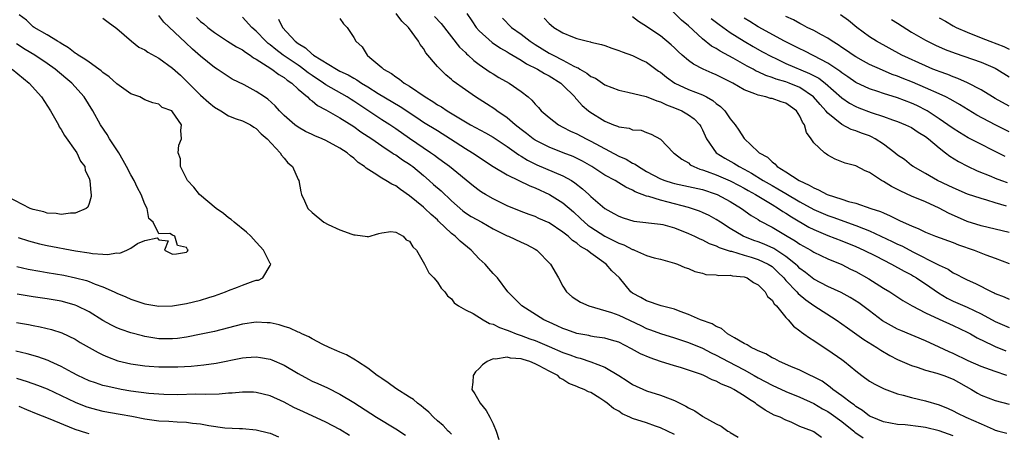
# Model space of a CAD drawing. Units: inches. Extents: x 2616000 to 2619000, y 1506000 to 1509000.
# Drawn here: x 2616509 to 2616650, y 1508769 to 1508828 of the extents above; entities that cross this region are included whole.
import ezdxf

# ---------------------------------------------------------------- set-up
doc = ezdxf.new("R2010")
doc.units = ezdxf.units.IN
doc.header["$MEASUREMENT"] = 0
doc.layers.add('LD26161506_2ft', color=254, linetype='Continuous')

msp = doc.modelspace()

# ---------------------------------------------------------------- linework, layer by layer
at = {"layer": 'LD26161506_2ft'}
for points, elevation in [([(2616650.66, 1508801.34), (2616649, 1508801.81), (2616647.81, 1508802.19), (2616647, 1508802.41), (2616645.06, 1508803.06), (2616643, 1508803.93), (2616642.29, 1508804.29), (2616640.74, 1508805), (2616639, 1508806.03), (2616637.25, 1508807), (2616637, 1508807.18), (2616636, 1508808), (2616635, 1508808.64), (2616634.6, 1508809), (2616633, 1508810.2), (2616631.81, 1508811), (2616631.29, 1508811.28), (2616631, 1508811.4), (2616629.82, 1508811.82), (2616629, 1508812.14), (2616628.34, 1508812.34), (2616627, 1508813.04), (2616625, 1508814.66), (2616624.73, 1508815), (2616623.9, 1508815.9), (2616622.97, 1508817), (2616621, 1508818.34), (2616619.46, 1508819), (2616619, 1508819.17), (2616617.57, 1508819.58), (2616617, 1508819.81), (2616616.09, 1508820.09), (2616615, 1508820.62), (2616614.73, 1508820.73), (2616614.27, 1508821), (2616613.43, 1508821.43), (2616611.42, 1508822.58), (2616609.56, 1508823.56), (2616609, 1508823.94), (2616608.31, 1508824.31), (2616607, 1508825.35), (2616605, 1508827.21), (2616604.03, 1508828.03), (2616601, 1508831.1)], 7912), ([(2616508.63, 1508792.63), (2616510.27, 1508792.27), (2616511.96, 1508791.96), (2616513, 1508791.8), (2616515.39, 1508791.39), (2616517.04, 1508791.04), (2616518.62, 1508790.62), (2616519, 1508790.48), (2616519.88, 1508790.12), (2616521, 1508789.73), (2616522.63, 1508789), (2616523, 1508788.82), (2616524.29, 1508788.29), (2616525, 1508787.95), (2616525.72, 1508787.72), (2616527, 1508787.28), (2616529, 1508786.93), (2616531, 1508787), (2616533, 1508787.34), (2616535, 1508787.8), (2616536.19, 1508788.19), (2616537, 1508788.42), (2616538.59, 1508789), (2616539, 1508789.18), (2616540.31, 1508789.69), (2616541, 1508789.98), (2616542.54, 1508790.54), (2616543, 1508790.67), (2616543.3, 1508790.7), (2616543.95, 1508791), (2616545, 1508792.8), (2616545.07, 1508793), (2616545, 1508793.1), (2616544.05, 1508795), (2616543.54, 1508795.54), (2616543, 1508796.14), (2616542.58, 1508796.58), (2616542.24, 1508797), (2616541.6, 1508797.6), (2616539.84, 1508799), (2616539.4, 1508799.4), (2616539, 1508799.65), (2616538.28, 1508800.28), (2616537.23, 1508801), (2616534.85, 1508803), (2616534.05, 1508804.05), (2616533.11, 1508805), (2616532.15, 1508807), (2616532.11, 1508808.11), (2616531.79, 1508809), (2616531.91, 1508810.09), (2616532.28, 1508811), (2616532.18, 1508812.18), (2616532.27, 1508813), (2616531, 1508814.87), (2616530.87, 1508815), (2616529.51, 1508815.51), (2616529, 1508815.96), (2616528.15, 1508816.15), (2616527, 1508816.59), (2616526.75, 1508816.75), (2616526.27, 1508817), (2616525, 1508817.45), (2616523, 1508818.87), (2616521.9, 1508819.9), (2616521, 1508820.52), (2616520.75, 1508820.75), (2616520.42, 1508821), (2616519, 1508821.99), (2616518.42, 1508822.42), (2616517.46, 1508823), (2616517.2, 1508823.2), (2616517, 1508823.31), (2616516.05, 1508824.05), (2616515, 1508824.67), (2616514.81, 1508824.81), (2616514.46, 1508825), (2616513, 1508825.93), (2616511.12, 1508827), (2616511, 1508827.08), (2616510.01, 1508828.01), (2616509, 1508828.8)], 7938), ([(2616650.69, 1508777), (2616649, 1508777.57), (2616647, 1508778.29), (2616645.12, 1508779.12), (2616643, 1508780.15), (2616642.41, 1508780.41), (2616641, 1508781.08), (2616639, 1508781.99), (2616635.46, 1508783.46), (2616635, 1508783.67), (2616634.12, 1508784.12), (2616632.86, 1508784.86), (2616631, 1508786.28), (2616629.44, 1508787.44), (2616628.21, 1508788.21), (2616626.9, 1508788.9), (2616625, 1508789.78), (2616623, 1508790.83), (2616621.8, 1508791.8), (2616621, 1508792.38), (2616620.7, 1508792.7), (2616620.38, 1508793), (2616619, 1508794.1), (2616617.24, 1508795.24), (2616615.87, 1508795.87), (2616615, 1508796.2), (2616614.4, 1508796.4), (2616612.88, 1508797), (2616611, 1508798.13), (2616609.61, 1508799), (2616609, 1508799.41), (2616607.97, 1508799.97), (2616607, 1508800.43), (2616606.6, 1508800.6), (2616605.43, 1508801), (2616605, 1508801.13), (2616602.11, 1508801.89), (2616601, 1508802.16), (2616599.3, 1508802.7), (2616599, 1508802.76), (2616597.38, 1508803.38), (2616597, 1508803.62), (2616596.04, 1508804.04), (2616595, 1508804.69), (2616594.47, 1508805), (2616593, 1508805.77), (2616591.12, 1508807), (2616589.79, 1508807.79), (2616588.46, 1508808.46), (2616587.04, 1508809), (2616585, 1508809.81), (2616583, 1508810.82), (2616582.72, 1508811), (2616581.76, 1508811.76), (2616581, 1508812.32), (2616580.14, 1508813), (2616579, 1508813.99), (2616577.52, 1508815), (2616577.23, 1508815.23), (2616576.02, 1508816.02), (2616574.44, 1508817), (2616573, 1508818.01), (2616571.27, 1508819.27), (2616571, 1508819.53), (2616570.19, 1508820.19), (2616569.37, 1508821), (2616569, 1508821.4), (2616567.35, 1508823.35), (2616567, 1508823.95), (2616566.52, 1508824.52), (2616566.28, 1508825), (2616564.85, 1508827), (2616563.89, 1508827.89), (2616563.05, 1508829)], 7924), ([(2616573.19, 1508829), (2616573.92, 1508827.92), (2616574.56, 1508827), (2616575, 1508826.5), (2616576.83, 1508824.83), (2616578.02, 1508824.02), (2616579, 1508823.48), (2616579.29, 1508823.29), (2616581, 1508822.28), (2616581.77, 1508821.77), (2616583.34, 1508821), (2616584.37, 1508820.37), (2616585, 1508820.05), (2616586.71, 1508819), (2616587, 1508818.72), (2616588.69, 1508817), (2616588.82, 1508816.82), (2616589, 1508816.64), (2616589.77, 1508815.77), (2616590.66, 1508815), (2616590.85, 1508814.85), (2616593, 1508813.51), (2616594.24, 1508813), (2616594.81, 1508812.81), (2616595, 1508812.7), (2616596.51, 1508812.51), (2616597, 1508812.3), (2616598.21, 1508812.21), (2616599, 1508811.9), (2616599.67, 1508811.67), (2616601, 1508810.95), (2616602.84, 1508809), (2616603, 1508808.9), (2616604.05, 1508808.05), (2616605, 1508807.52), (2616605.27, 1508807.27), (2616605.79, 1508807), (2616606.64, 1508806.64), (2616607, 1508806.55), (2616607.68, 1508806.32), (2616609, 1508805.8), (2616611, 1508804.97), (2616612.28, 1508804.28), (2616613, 1508803.91), (2616613.57, 1508803.57), (2616614.61, 1508803), (2616617, 1508801.55), (2616617.94, 1508801), (2616618.56, 1508800.56), (2616619, 1508800.31), (2616619.79, 1508799.79), (2616622.3, 1508798.3), (2616623, 1508797.95), (2616625, 1508797.11), (2616627, 1508796.33), (2616629, 1508795.52), (2616630.18, 1508795), (2616631.83, 1508794.17), (2616634.12, 1508793), (2616635.96, 1508791.96), (2616637, 1508791.44), (2616637.28, 1508791.28), (2616637.75, 1508791), (2616638.49, 1508790.49), (2616639, 1508790.17), (2616640.86, 1508788.86), (2616642.12, 1508788.12), (2616643, 1508787.68), (2616645, 1508786.81), (2616647, 1508785.87), (2616649, 1508784.76), (2616651, 1508783.9)], 7920), ([(2616651, 1508815.67), (2616649, 1508816.77), (2616648.61, 1508817), (2616647, 1508818.03), (2616645.05, 1508819.05), (2616643.67, 1508819.67), (2616643, 1508819.89), (2616642.22, 1508820.22), (2616641, 1508820.64), (2616640.75, 1508820.75), (2616640.09, 1508821), (2616639, 1508821.46), (2616635.64, 1508823), (2616632, 1508825), (2616631, 1508825.65), (2616629.16, 1508827), (2616627.97, 1508827.97), (2616626.82, 1508828.82)], 7904), ([(2616521, 1508828.33), (2616521.75, 1508827.75), (2616523, 1508826.84), (2616525.11, 1508825), (2616526.17, 1508824.17), (2616527, 1508823.77), (2616527.42, 1508823.42), (2616529, 1508822.57), (2616531, 1508821.14), (2616532.12, 1508820.12), (2616533, 1508819.29), (2616535, 1508817.27), (2616536.2, 1508816.2), (2616537, 1508815.54), (2616537.9, 1508815), (2616539, 1508814.27), (2616540.12, 1508813.88), (2616541, 1508813.55), (2616542.15, 1508813), (2616542.65, 1508812.65), (2616543, 1508812.49), (2616543.72, 1508811.72), (2616544.56, 1508811), (2616546.43, 1508809), (2616546.62, 1508808.62), (2616547, 1508808.21), (2616547.55, 1508807.55), (2616548.18, 1508807), (2616549, 1508805.14), (2616549.09, 1508805), (2616549.37, 1508803.37), (2616549.5, 1508803), (2616549.93, 1508802.07), (2616550.39, 1508801), (2616551, 1508800.39), (2616552.7, 1508799), (2616553.32, 1508798.68), (2616555, 1508797.93), (2616556.72, 1508797.28), (2616557, 1508797.2), (2616557.2, 1508797.2), (2616558.94, 1508796.94), (2616559, 1508796.91), (2616560.59, 1508797.41), (2616561, 1508797.5), (2616562.3, 1508797.7), (2616563, 1508797.57), (2616564.08, 1508797), (2616564.5, 1508796.5), (2616565, 1508796.29), (2616565.46, 1508795.46), (2616565.98, 1508795), (2616567.14, 1508793), (2616567.74, 1508791.74), (2616568.47, 1508791), (2616569, 1508790.38), (2616569.54, 1508789.54), (2616570.07, 1508789), (2616570.45, 1508788.45), (2616571, 1508787.99), (2616571.41, 1508787.41), (2616572.01, 1508787), (2616573, 1508786.43), (2616574.11, 1508785.89), (2616575.56, 1508785), (2616576.48, 1508784.48), (2616577, 1508784.37), (2616577.9, 1508783.9), (2616579, 1508783.53), (2616579.36, 1508783.36), (2616580.27, 1508783), (2616581, 1508782.75), (2616582.27, 1508782.27), (2616583, 1508782.02), (2616585, 1508781.17), (2616587, 1508780.31), (2616587.97, 1508779.97), (2616589, 1508779.58), (2616589.47, 1508779.47), (2616591, 1508778.96), (2616593, 1508778.17), (2616595, 1508777), (2616596.22, 1508776.22), (2616597, 1508775.71), (2616599, 1508774.79), (2616601, 1508774.18), (2616602.37, 1508773.63), (2616603, 1508773.41), (2616604.61, 1508772.61), (2616605, 1508772.33), (2616605.9, 1508771.9), (2616607, 1508771.13), (2616607.09, 1508771.09), (2616609, 1508770.07), (2616609.72, 1508769.72), (2616610.65, 1508769), (2616610.89, 1508768.89), (2616611, 1508768.81), (2616612.16, 1508768.16)], 7936), ([(2616624.11, 1508768.11), (2616623, 1508768.91), (2616622.79, 1508769), (2616621, 1508769.69), (2616619.72, 1508770.28), (2616619, 1508770.56), (2616618.15, 1508771), (2616617.32, 1508771.32), (2616616, 1508772), (2616614.83, 1508772.83), (2616614.65, 1508773), (2616613.62, 1508773.62), (2616613, 1508774.08), (2616611.54, 1508775), (2616611.18, 1508775.18), (2616611, 1508775.29), (2616609.76, 1508775.76), (2616609, 1508776.2), (2616608.39, 1508776.39), (2616607.2, 1508777), (2616606.87, 1508777.13), (2616605, 1508777.76), (2616603.87, 1508778.13), (2616603, 1508778.39), (2616601.01, 1508779.02), (2616599.51, 1508779.51), (2616598.11, 1508780.11), (2616596.84, 1508780.84), (2616595, 1508781.76), (2616593.95, 1508782.05), (2616593, 1508782.35), (2616591.46, 1508782.54), (2616591, 1508782.64), (2616590.72, 1508782.72), (2616589, 1508783.01), (2616587.55, 1508783.55), (2616587, 1508783.73), (2616586.15, 1508784.15), (2616585, 1508784.66), (2616584.28, 1508785), (2616581.08, 1508787), (2616580.06, 1508788.06), (2616579.11, 1508789), (2616577.59, 1508791), (2616577.32, 1508791.32), (2616577, 1508791.64), (2616576.38, 1508792.38), (2616575.83, 1508793), (2616575, 1508793.74), (2616573.83, 1508795), (2616572.27, 1508796.27), (2616571.54, 1508797), (2616571, 1508797.41), (2616569.16, 1508799.16), (2616569, 1508799.34), (2616568.1, 1508800.1), (2616567.19, 1508801), (2616567, 1508801.17), (2616565, 1508802.8), (2616563.69, 1508803.69), (2616563, 1508804.22), (2616562.46, 1508804.46), (2616561.6, 1508805), (2616561, 1508805.34), (2616559.93, 1508806.07), (2616558.76, 1508806.76), (2616558.55, 1508807), (2616557.61, 1508807.61), (2616557, 1508808.2), (2616556.53, 1508808.53), (2616556.03, 1508809), (2616555, 1508809.66), (2616553, 1508810.74), (2616552.43, 1508811), (2616551.41, 1508811.41), (2616551, 1508811.61), (2616550.05, 1508812.05), (2616549, 1508812.64), (2616548.53, 1508813), (2616547, 1508814.33), (2616546.35, 1508815), (2616545.72, 1508815.72), (2616544.67, 1508816.67), (2616544.16, 1508817), (2616543, 1508817.81), (2616541.27, 1508818.73), (2616539.55, 1508819.55), (2616537.39, 1508821), (2616537, 1508821.23), (2616535, 1508822.88), (2616533.87, 1508823.87), (2616532.82, 1508824.82), (2616529.74, 1508827.74), (2616529, 1508828.71)], 7934), ([(2616534.42, 1508828.42), (2616535, 1508827.86), (2616535.49, 1508827.49), (2616536.03, 1508827), (2616537, 1508826.25), (2616538.87, 1508825), (2616540.18, 1508824.18), (2616541, 1508823.75), (2616541.43, 1508823.43), (2616542.1, 1508823), (2616542.61, 1508822.61), (2616543, 1508822.41), (2616544.57, 1508821.43), (2616545.22, 1508821), (2616546.22, 1508820.22), (2616547, 1508819.78), (2616547.42, 1508819.42), (2616548.08, 1508819), (2616549, 1508818.13), (2616550.34, 1508817), (2616550.66, 1508816.66), (2616551, 1508816.45), (2616551.79, 1508815.79), (2616553, 1508815.17), (2616555, 1508814), (2616557, 1508812.74), (2616558.01, 1508812.01), (2616559.56, 1508811), (2616561, 1508809.99), (2616562.51, 1508809), (2616562.79, 1508808.79), (2616563, 1508808.67), (2616563.96, 1508807.96), (2616565, 1508807.33), (2616565.19, 1508807.19), (2616565.44, 1508807), (2616567, 1508805.7), (2616567.81, 1508805), (2616568.43, 1508804.43), (2616569.51, 1508803.51), (2616571, 1508802.06), (2616572.63, 1508800.63), (2616573, 1508800.35), (2616573.84, 1508799.84), (2616575.37, 1508799), (2616577, 1508798.07), (2616579, 1508797.07), (2616579.17, 1508797), (2616581, 1508796.14), (2616581.79, 1508795.79), (2616583, 1508795.15), (2616583.24, 1508795), (2616585.22, 1508793), (2616586.35, 1508791), (2616587, 1508789.81), (2616587.51, 1508789), (2616588.31, 1508788.31), (2616589, 1508787.86), (2616589.51, 1508787.51), (2616590.69, 1508787), (2616593.98, 1508786.02), (2616595, 1508785.64), (2616598.16, 1508784.16), (2616599, 1508783.74), (2616599.57, 1508783.57), (2616601, 1508783.01), (2616603, 1508782.41), (2616605, 1508781.74), (2616607, 1508780.92), (2616608.26, 1508780.26), (2616609, 1508779.92), (2616610.71, 1508779), (2616613, 1508777.8), (2616614.44, 1508777), (2616615, 1508776.67), (2616617, 1508775.6), (2616619, 1508774.7), (2616621, 1508773.89), (2616623, 1508772.96), (2616624.22, 1508772.22), (2616625, 1508771.83), (2616625.5, 1508771.5), (2616627, 1508770.4), (2616628.72, 1508769), (2616628.86, 1508768.86), (2616630.06, 1508768.06)], 7932), ([(2616643, 1508768.35), (2616641, 1508769.03), (2616639, 1508769.53), (2616638.36, 1508769.64), (2616636.11, 1508769.89), (2616635, 1508769.95), (2616633, 1508770.32), (2616631.35, 1508771), (2616631, 1508771.16), (2616629.97, 1508771.97), (2616629, 1508772.54), (2616628.76, 1508772.76), (2616628.4, 1508773), (2616627, 1508774.09), (2616625.72, 1508775), (2616625.34, 1508775.34), (2616624.17, 1508776.17), (2616622.86, 1508776.86), (2616622.53, 1508777), (2616621, 1508777.76), (2616619.7, 1508778.3), (2616618.09, 1508779), (2616617.38, 1508779.38), (2616617, 1508779.54), (2616616.09, 1508780.09), (2616615, 1508780.52), (2616614.7, 1508780.7), (2616614.01, 1508781), (2616613.43, 1508781.42), (2616613, 1508781.61), (2616611.6, 1508782.4), (2616610.62, 1508783), (2616609.76, 1508783.76), (2616609, 1508784.05), (2616608.41, 1508784.41), (2616606.72, 1508785), (2616605, 1508785.74), (2616603.83, 1508786.17), (2616603, 1508786.51), (2616601.07, 1508787), (2616599, 1508787.7), (2616598.19, 1508788.19), (2616597, 1508788.82), (2616596.73, 1508789), (2616595.09, 1508791), (2616594.02, 1508792.02), (2616593.22, 1508793), (2616591, 1508794.55), (2616590.47, 1508795), (2616589.54, 1508795.54), (2616589, 1508796), (2616588.38, 1508796.38), (2616587.73, 1508797), (2616587, 1508797.58), (2616585, 1508798.91), (2616583.56, 1508799.56), (2616583, 1508799.83), (2616582.13, 1508800.13), (2616581, 1508800.56), (2616579, 1508801.38), (2616577, 1508802.38), (2616575.87, 1508803), (2616575.32, 1508803.32), (2616575, 1508803.55), (2616574.18, 1508804.18), (2616570.7, 1508807), (2616569.73, 1508807.73), (2616569, 1508808.24), (2616568.59, 1508808.59), (2616568.01, 1508809), (2616565, 1508811.04), (2616563, 1508812.43), (2616562.15, 1508813), (2616561, 1508813.74), (2616557, 1508816.4), (2616556.62, 1508816.62), (2616556.05, 1508817), (2616553, 1508818.73), (2616552.63, 1508819), (2616551, 1508820.08), (2616550.46, 1508820.46), (2616549.79, 1508821), (2616549.35, 1508821.35), (2616549, 1508821.56), (2616546.86, 1508823), (2616545.8, 1508823.8), (2616545, 1508824.48), (2616544.7, 1508824.7), (2616544.36, 1508825), (2616543, 1508826.45), (2616542.37, 1508827), (2616541, 1508828.48)], 7930), ([(2616546.17, 1508828.17), (2616546.76, 1508827), (2616548.57, 1508825), (2616549, 1508824.67), (2616550.05, 1508824.05), (2616551, 1508823.16), (2616551.11, 1508823.11), (2616551.22, 1508823), (2616554.5, 1508821), (2616555, 1508820.73), (2616556.18, 1508820.18), (2616557, 1508819.69), (2616557.45, 1508819.45), (2616558.1, 1508819), (2616559, 1508818.46), (2616560.48, 1508817.52), (2616563.63, 1508815.63), (2616566.03, 1508814.03), (2616567, 1508813.4), (2616569, 1508812.17), (2616570.85, 1508811), (2616573, 1508809.61), (2616574.03, 1508809), (2616577, 1508807), (2616579, 1508805.8), (2616582.23, 1508804.23), (2616583, 1508803.94), (2616585.07, 1508803), (2616587, 1508801.79), (2616588.51, 1508800.51), (2616589.54, 1508799.54), (2616590.1, 1508799), (2616590.58, 1508798.58), (2616591, 1508798.28), (2616593, 1508796.99), (2616594.34, 1508796.34), (2616595, 1508795.99), (2616595.74, 1508795.74), (2616597, 1508795.08), (2616597.07, 1508795.07), (2616597.25, 1508795), (2616599, 1508794.25), (2616600.1, 1508793.9), (2616601, 1508793.69), (2616603, 1508793.15), (2616603.43, 1508793), (2616604.51, 1508792.51), (2616605, 1508792.34), (2616605.93, 1508791.93), (2616607, 1508791.67), (2616607.52, 1508791.52), (2616609, 1508791.45), (2616609.37, 1508791.37), (2616611, 1508791.39), (2616611.31, 1508791.31), (2616613, 1508791.15), (2616613.44, 1508791), (2616614.35, 1508790.35), (2616615, 1508790.03), (2616616.03, 1508789), (2616616.35, 1508788.35), (2616617, 1508787.82), (2616617.29, 1508787.29), (2616617.64, 1508787), (2616619, 1508785.34), (2616619.33, 1508785), (2616620.06, 1508784.06), (2616621, 1508783.43), (2616621.22, 1508783.22), (2616621.57, 1508783), (2616622.39, 1508782.39), (2616623, 1508782.02), (2616624.47, 1508781), (2616625, 1508780.67), (2616627, 1508779.29), (2616627.4, 1508779), (2616629, 1508777.67), (2616629.87, 1508777), (2616631, 1508776.19), (2616631.74, 1508775.74), (2616633.07, 1508775.07), (2616635, 1508774.38), (2616635.81, 1508774.19), (2616637, 1508773.85), (2616639, 1508773.37), (2616641, 1508772.76), (2616642.25, 1508772.25), (2616643, 1508771.91), (2616643.59, 1508771.59), (2616644.82, 1508771), (2616647, 1508770.06), (2616648.73, 1508769.27), (2616649, 1508769.16), (2616649.53, 1508769), (2616650.69, 1508768.69)], 7928), ([(2616555, 1508828.26), (2616555.51, 1508827.51), (2616556.04, 1508827), (2616557, 1508825.56), (2616557.29, 1508825), (2616558.18, 1508824.18), (2616558.89, 1508823), (2616558.96, 1508822.96), (2616559.6, 1508822.41), (2616561, 1508821.24), (2616561.25, 1508821), (2616562.38, 1508820.38), (2616563, 1508819.88), (2616563.56, 1508819.56), (2616564.23, 1508819), (2616565, 1508818.55), (2616567.21, 1508817), (2616568.34, 1508816.34), (2616569, 1508815.89), (2616569.57, 1508815.57), (2616570.4, 1508815), (2616573, 1508813.42), (2616573.75, 1508813), (2616575.87, 1508811.87), (2616577, 1508811.25), (2616579, 1508809.91), (2616580.68, 1508808.68), (2616581, 1508808.51), (2616581.92, 1508807.92), (2616583.27, 1508807.27), (2616587, 1508805.69), (2616588.21, 1508805), (2616588.69, 1508804.69), (2616589.82, 1508803.82), (2616590.72, 1508803), (2616591, 1508802.72), (2616593, 1508800.96), (2616594.28, 1508800.28), (2616595, 1508799.86), (2616595.63, 1508799.63), (2616597.15, 1508799.15), (2616601, 1508798.75), (2616601.33, 1508798.67), (2616603, 1508798.2), (2616605, 1508797.39), (2616605.88, 1508797), (2616606.63, 1508796.63), (2616607, 1508796.49), (2616607.97, 1508795.97), (2616609, 1508795.62), (2616609.4, 1508795.4), (2616611, 1508794.87), (2616611.16, 1508794.84), (2616613, 1508794.28), (2616614.01, 1508793.99), (2616615, 1508793.68), (2616616.45, 1508793), (2616617, 1508792.63), (2616617.85, 1508791.85), (2616618.71, 1508791), (2616619, 1508790.66), (2616620.55, 1508789), (2616620.75, 1508788.75), (2616621.84, 1508787.84), (2616623, 1508787.05), (2616626.22, 1508785), (2616627.82, 1508783.82), (2616630.17, 1508782.17), (2616632.04, 1508781), (2616632.61, 1508780.61), (2616633.88, 1508779.88), (2616635, 1508779.3), (2616637, 1508778.43), (2616637.81, 1508778.19), (2616639, 1508777.76), (2616640.65, 1508777.35), (2616641.66, 1508777), (2616643, 1508776.47), (2616645.6, 1508775), (2616646.46, 1508774.46), (2616647, 1508774.18), (2616649, 1508773.4), (2616651, 1508772.9)], 7926), ([(2616568.57, 1508828.57), (2616569.55, 1508827.55), (2616572.17, 1508824.17), (2616573, 1508823.37), (2616573.18, 1508823.18), (2616573.39, 1508823), (2616574.23, 1508822.23), (2616575, 1508821.66), (2616576.58, 1508820.58), (2616577, 1508820.32), (2616577.82, 1508819.82), (2616579.28, 1508819), (2616581, 1508817.79), (2616582.01, 1508817), (2616582.54, 1508816.54), (2616583, 1508815.97), (2616583.47, 1508815.47), (2616583.86, 1508815), (2616585, 1508814.04), (2616586.37, 1508813), (2616587, 1508812.68), (2616588.09, 1508812.09), (2616589, 1508811.69), (2616590.32, 1508811), (2616591, 1508810.67), (2616595, 1508808.52), (2616596.05, 1508808.05), (2616597, 1508807.51), (2616597.35, 1508807.35), (2616597.83, 1508807), (2616599, 1508806.32), (2616601, 1508805.25), (2616601.64, 1508805), (2616602.67, 1508804.67), (2616603, 1508804.58), (2616607, 1508803.69), (2616609, 1508803.05), (2616609.12, 1508803), (2616611, 1508801.98), (2616612.6, 1508801), (2616613.99, 1508799.99), (2616615, 1508799.4), (2616615.23, 1508799.23), (2616617, 1508798.3), (2616619.19, 1508797), (2616620.34, 1508796.34), (2616621, 1508795.87), (2616622.55, 1508795), (2616623, 1508794.71), (2616625, 1508793.76), (2616627, 1508792.93), (2616628.28, 1508792.28), (2616629, 1508791.94), (2616630.89, 1508790.89), (2616633, 1508789.55), (2616633.92, 1508789), (2616635.77, 1508787.77), (2616637.11, 1508787), (2616639, 1508786.01), (2616641, 1508785.07), (2616643, 1508784.18), (2616645, 1508783.24), (2616645.46, 1508783), (2616646.42, 1508782.42), (2616648.65, 1508781.35), (2616649, 1508781.17), (2616650.55, 1508780.55)], 7922), ([(2616578.31, 1508828.31), (2616579.64, 1508827), (2616581, 1508826.02), (2616582.31, 1508825), (2616582.71, 1508824.71), (2616583, 1508824.53), (2616585, 1508823.31), (2616585.21, 1508823.21), (2616585.58, 1508823), (2616587, 1508822.29), (2616588.58, 1508821.42), (2616589, 1508821.22), (2616589.17, 1508821.17), (2616589.42, 1508821), (2616590.44, 1508820.44), (2616591, 1508819.96), (2616591.68, 1508819.68), (2616593, 1508818.75), (2616595, 1508817.97), (2616596.29, 1508817.71), (2616598.94, 1508817.06), (2616600.45, 1508816.45), (2616601, 1508816.32), (2616601.88, 1508815.88), (2616603, 1508815.46), (2616604.05, 1508815), (2616605, 1508814.43), (2616605.85, 1508813.85), (2616606.62, 1508813), (2616606.76, 1508812.76), (2616607, 1508812.27), (2616607.58, 1508811), (2616608.99, 1508808.99), (2616610.23, 1508808.23), (2616611.51, 1508807.51), (2616612.27, 1508807), (2616613, 1508806.63), (2616614.07, 1508806.07), (2616615.73, 1508805), (2616617, 1508804.27), (2616617.83, 1508803.83), (2616619, 1508803.12), (2616621, 1508801.96), (2616623, 1508800.85), (2616625, 1508799.98), (2616625.74, 1508799.74), (2616629, 1508798.55), (2616630.13, 1508798.13), (2616631, 1508797.75), (2616634.24, 1508796.24), (2616635, 1508795.86), (2616635.6, 1508795.6), (2616637.3, 1508794.7), (2616640.68, 1508793), (2616640.89, 1508792.89), (2616641, 1508792.82), (2616642.25, 1508792.25), (2616643, 1508791.74), (2616643.51, 1508791.51), (2616644.44, 1508791), (2616645, 1508790.72), (2616646.21, 1508790.21), (2616648.53, 1508789), (2616648.86, 1508788.86), (2616649, 1508788.78), (2616650.29, 1508788.29), (2616651, 1508787.95)], 7918), ([(2616584.32, 1508828.32), (2616585, 1508827.57), (2616585.33, 1508827.32), (2616585.7, 1508827), (2616587, 1508826.21), (2616588.38, 1508825.62), (2616589, 1508825.39), (2616590.54, 1508825), (2616590.93, 1508824.93), (2616591, 1508824.89), (2616592.54, 1508824.54), (2616593, 1508824.39), (2616594, 1508824), (2616595, 1508823.69), (2616595.48, 1508823.48), (2616597, 1508822.96), (2616598.31, 1508822.31), (2616599, 1508821.99), (2616600.73, 1508820.73), (2616601, 1508820.57), (2616601.86, 1508819.86), (2616603.07, 1508819), (2616605, 1508818.08), (2616607, 1508817.29), (2616607.59, 1508817), (2616608.51, 1508816.51), (2616609, 1508816.07), (2616609.62, 1508815.62), (2616610.24, 1508815), (2616611, 1508813.85), (2616611.7, 1508813), (2616612.25, 1508812.25), (2616613, 1508811.02), (2616615, 1508809.14), (2616615.13, 1508809), (2616616.34, 1508808.34), (2616617, 1508807.67), (2616617.41, 1508807.41), (2616617.75, 1508807), (2616619, 1508806.26), (2616620.9, 1508805), (2616622.35, 1508804.35), (2616623, 1508803.93), (2616623.68, 1508803.68), (2616624.93, 1508803), (2616627, 1508802.34), (2616627.99, 1508802.01), (2616629, 1508801.75), (2616631.19, 1508801), (2616632.56, 1508800.56), (2616633, 1508800.34), (2616633.95, 1508799.95), (2616635, 1508799.39), (2616635.27, 1508799.27), (2616635.81, 1508799), (2616637, 1508798.48), (2616638.06, 1508798.06), (2616639, 1508797.59), (2616640.46, 1508797), (2616643, 1508796.08), (2616643.77, 1508795.77), (2616645.98, 1508795), (2616647.69, 1508794.31), (2616649, 1508793.84), (2616651, 1508793.06)], 7916), ([(2616651, 1508797.53), (2616647, 1508798.48), (2616645, 1508799.11), (2616642.31, 1508800.31), (2616641, 1508801.03), (2616639, 1508801.92), (2616637, 1508802.76), (2616635.47, 1508803.47), (2616635, 1508803.73), (2616634.12, 1508804.12), (2616633, 1508804.86), (2616632.9, 1508804.9), (2616632.72, 1508805), (2616631, 1508806.15), (2616630.38, 1508806.38), (2616629, 1508807.09), (2616627.48, 1508807.48), (2616626.05, 1508808.05), (2616625, 1508808.65), (2616624.79, 1508808.79), (2616624.53, 1508809), (2616623, 1508810.41), (2616622.62, 1508811), (2616621.92, 1508811.92), (2616621.67, 1508813), (2616621.38, 1508813.38), (2616621, 1508814.26), (2616620.53, 1508815), (2616619.65, 1508815.65), (2616619, 1508816.09), (2616618.3, 1508816.3), (2616617, 1508816.77), (2616616.8, 1508816.8), (2616616.13, 1508817), (2616615, 1508817.24), (2616614.54, 1508817.46), (2616613, 1508818.05), (2616611.37, 1508819), (2616611, 1508819.19), (2616609, 1508820.19), (2616608.42, 1508820.42), (2616607.13, 1508821), (2616605.72, 1508821.72), (2616605, 1508822.25), (2616604.11, 1508823), (2616603.52, 1508823.52), (2616603, 1508824.06), (2616602.51, 1508824.51), (2616601, 1508825.79), (2616599.16, 1508827), (2616599, 1508827.12), (2616597.84, 1508827.84), (2616597, 1508828.53)], 7914), ([(2616608.28, 1508828.28), (2616609.39, 1508827.39), (2616611, 1508826.24), (2616613, 1508825.02), (2616614.27, 1508824.27), (2616615.55, 1508823.55), (2616617, 1508822.76), (2616617.43, 1508822.57), (2616619, 1508821.83), (2616622.39, 1508820.39), (2616623.69, 1508819.69), (2616624.61, 1508819), (2616627, 1508816.9), (2616628.12, 1508816.12), (2616629, 1508815.64), (2616629.45, 1508815.45), (2616631.22, 1508814.78), (2616633, 1508814.18), (2616634.3, 1508813.7), (2616635, 1508813.46), (2616636.15, 1508813), (2616637, 1508812.6), (2616637.95, 1508811.95), (2616639, 1508811.34), (2616639.45, 1508811), (2616641, 1508809.68), (2616641.91, 1508809), (2616642.5, 1508808.5), (2616643.74, 1508807.74), (2616645.05, 1508807.05), (2616646.41, 1508806.41), (2616648.38, 1508805.62), (2616649, 1508805.36), (2616649.94, 1508805), (2616650.72, 1508804.72)], 7910), ([(2616650.45, 1508808.45), (2616645.15, 1508811.15), (2616643.89, 1508811.89), (2616643, 1508812.45), (2616642.23, 1508813), (2616641, 1508813.84), (2616639.24, 1508815), (2616637.76, 1508815.76), (2616637, 1508816.12), (2616635, 1508816.9), (2616633, 1508817.52), (2616632.2, 1508817.8), (2616631, 1508818.18), (2616629, 1508819.1), (2616627.89, 1508819.89), (2616627, 1508820.47), (2616626.71, 1508820.71), (2616625, 1508821.87), (2616623, 1508822.93), (2616621.63, 1508823.63), (2616621, 1508823.92), (2616618.81, 1508825), (2616615, 1508827.09), (2616613.83, 1508827.83), (2616613, 1508828.31)], 7908), ([(2616651, 1508811.97), (2616648.99, 1508812.99), (2616646.38, 1508814.38), (2616645.16, 1508815.16), (2616643.91, 1508815.91), (2616642.64, 1508816.64), (2616641.94, 1508817), (2616641, 1508817.43), (2616639, 1508818.32), (2616637.13, 1508819.13), (2616635.69, 1508819.69), (2616635, 1508819.98), (2616634.25, 1508820.25), (2616632.83, 1508820.83), (2616631, 1508821.66), (2616630.13, 1508822.13), (2616629, 1508822.76), (2616628.63, 1508823), (2616627.68, 1508823.68), (2616627, 1508824.12), (2616626.49, 1508824.49), (2616625.62, 1508825), (2616625, 1508825.43), (2616624.08, 1508825.92), (2616623, 1508826.54), (2616622.05, 1508827), (2616621.37, 1508827.37), (2616621, 1508827.54), (2616620.07, 1508828.07), (2616619, 1508828.56)], 7906), ([(2616634.15, 1508828.15), (2616635, 1508827.62), (2616637, 1508826.33), (2616639, 1508825.16), (2616639.31, 1508825), (2616640.45, 1508824.45), (2616641.84, 1508823.84), (2616643.29, 1508823.29), (2616647, 1508822.01), (2616649, 1508821.14), (2616649.26, 1508821), (2616651, 1508819.9)], 7902), ([(2616641, 1508828.36), (2616641.91, 1508827.91), (2616643, 1508827.22), (2616643.4, 1508827), (2616645, 1508826.3), (2616647, 1508825.51), (2616648.23, 1508825), (2616650.27, 1508824.27), (2616651, 1508823.89)], 7900), ([(2616508.83, 1508796.83), (2616510.32, 1508796.32), (2616511.9, 1508795.9), (2616513, 1508795.65), (2616517.08, 1508794.92), (2616519, 1508794.61), (2616519.48, 1508794.52), (2616521, 1508794.43), (2616521.64, 1508794.36), (2616523, 1508794.6), (2616523.43, 1508794.57), (2616524.45, 1508795), (2616525, 1508795.29), (2616525.96, 1508795.96), (2616527, 1508796.4), (2616528.77, 1508796.77), (2616529, 1508796.47), (2616530.36, 1508796.36), (2616529.83, 1508795), (2616531, 1508794.43), (2616531.54, 1508794.46), (2616533, 1508794.72), (2616533.14, 1508794.86), (2616533.21, 1508795), (2616533.11, 1508795.11), (2616533, 1508795.37), (2616531.68, 1508795.68), (2616531.29, 1508797), (2616531, 1508797.15), (2616530.6, 1508797.4), (2616529, 1508797.32), (2616528.22, 1508799), (2616527.56, 1508799.56), (2616527.32, 1508801), (2616527, 1508801.59), (2616526.49, 1508803), (2616525.96, 1508803.96), (2616525.49, 1508805), (2616525, 1508805.82), (2616524.4, 1508807), (2616523.9, 1508807.9), (2616523.26, 1508809), (2616521.96, 1508811), (2616521.61, 1508811.61), (2616520.64, 1508813), (2616519.54, 1508815), (2616518.31, 1508817), (2616516.52, 1508819), (2616515.68, 1508819.68), (2616514.15, 1508821), (2616513, 1508821.82), (2616511.21, 1508823), (2616509.82, 1508823.82), (2616508.62, 1508824.62)], 7940), ([(2616507.96, 1508821), (2616510.4, 1508819), (2616512.16, 1508817), (2616513.49, 1508815), (2616514.6, 1508813), (2616514.72, 1508812.72), (2616515, 1508812.33), (2616515.49, 1508811.49), (2616517.27, 1508809), (2616517.8, 1508807.8), (2616518.39, 1508807), (2616518.46, 1508806.46), (2616519, 1508805.34), (2616519.11, 1508805), (2616519.24, 1508803.24), (2616519.32, 1508803), (2616519.31, 1508802.69), (2616519, 1508801.69), (2616518.81, 1508801.19), (2616518.61, 1508801), (2616517, 1508800.31), (2616516.33, 1508800.33), (2616515, 1508800.13), (2616514.28, 1508800.28), (2616513, 1508800.32), (2616512.5, 1508800.5), (2616511, 1508800.82), (2616510.55, 1508801), (2616507.28, 1508802.72)], 7942), ([(2616571, 1508768.55), (2616570.79, 1508768.79), (2616570.55, 1508769), (2616569.8, 1508769.8), (2616569, 1508770.48), (2616568.42, 1508771), (2616567.75, 1508771.75), (2616567, 1508772.35), (2616566.66, 1508772.66), (2616566.13, 1508773), (2616565.55, 1508773.55), (2616565, 1508773.87), (2616563, 1508775.13), (2616561.94, 1508775.94), (2616561, 1508776.54), (2616560.74, 1508776.74), (2616560.36, 1508777), (2616559, 1508778.03), (2616557.52, 1508779), (2616557.22, 1508779.22), (2616555.94, 1508779.94), (2616555, 1508780.35), (2616554.56, 1508780.56), (2616553.48, 1508781), (2616552.56, 1508781.44), (2616551, 1508782.25), (2616550.54, 1508782.54), (2616549.52, 1508783), (2616549.19, 1508783.19), (2616549, 1508783.24), (2616547.81, 1508783.81), (2616547, 1508784.02), (2616546.26, 1508784.26), (2616545, 1508784.54), (2616544.58, 1508784.58), (2616543, 1508784.67), (2616541, 1508784.38), (2616537, 1508783.33), (2616535.09, 1508782.91), (2616533, 1508782.51), (2616531.69, 1508782.31), (2616531, 1508782.25), (2616529.74, 1508782.26), (2616529, 1508782.28), (2616527, 1508782.6), (2616526.67, 1508782.67), (2616525, 1508783.13), (2616523.61, 1508783.61), (2616523, 1508783.85), (2616522.22, 1508784.22), (2616521, 1508784.9), (2616519, 1508786.12), (2616517.26, 1508787), (2616517, 1508787.11), (2616515.55, 1508787.55), (2616515, 1508787.69), (2616513, 1508788.02), (2616511, 1508788.29), (2616510.39, 1508788.39), (2616508.68, 1508788.68)], 7936), ([(2616508.62, 1508784.62), (2616510.31, 1508784.31), (2616511, 1508784.16), (2616511.99, 1508783.99), (2616513.61, 1508783.61), (2616515.12, 1508783.12), (2616517, 1508782.21), (2616517.75, 1508781.75), (2616519, 1508781.01), (2616520.29, 1508780.29), (2616521, 1508779.95), (2616521.66, 1508779.66), (2616523.12, 1508779.12), (2616525, 1508778.65), (2616527, 1508778.37), (2616527.65, 1508778.35), (2616529, 1508778.26), (2616531, 1508778.23), (2616531.75, 1508778.25), (2616533.66, 1508778.34), (2616535.48, 1508778.52), (2616537.22, 1508778.78), (2616541, 1508779.51), (2616541.57, 1508779.57), (2616543, 1508779.67), (2616543.59, 1508779.59), (2616545, 1508779.35), (2616545.25, 1508779.25), (2616547, 1508778.47), (2616549, 1508777.27), (2616550.47, 1508776.47), (2616551, 1508776.19), (2616551.84, 1508775.84), (2616553.2, 1508775.2), (2616555, 1508774.32), (2616557, 1508773.1), (2616560.25, 1508771), (2616563, 1508769.33), (2616564.41, 1508768.41)], 7934), ([(2616556.38, 1508768.38), (2616555, 1508769.22), (2616553, 1508770.28), (2616549.76, 1508771.76), (2616548.41, 1508772.41), (2616547, 1508773.15), (2616545, 1508774.07), (2616543, 1508774.56), (2616542.58, 1508774.58), (2616541, 1508774.61), (2616539.53, 1508774.47), (2616539, 1508774.44), (2616537.67, 1508774.33), (2616535.74, 1508774.26), (2616534.29, 1508774.29), (2616531.76, 1508774.24), (2616529.73, 1508774.27), (2616529, 1508774.3), (2616527.59, 1508774.41), (2616525, 1508774.76), (2616523.61, 1508775), (2616523, 1508775.11), (2616521.45, 1508775.45), (2616521, 1508775.58), (2616519.92, 1508775.92), (2616519, 1508776.25), (2616517.38, 1508777), (2616516.57, 1508777.43), (2616515, 1508778.3), (2616513.42, 1508779), (2616513.14, 1508779.14), (2616511.68, 1508779.68), (2616510.12, 1508780.12), (2616508.49, 1508780.49)], 7932), ([(2616603, 1508768.54), (2616601.99, 1508769), (2616601, 1508769.5), (2616600.26, 1508769.74), (2616599, 1508770.18), (2616597, 1508770.84), (2616596.61, 1508771), (2616595.51, 1508771.51), (2616595, 1508771.85), (2616594.27, 1508772.27), (2616593.34, 1508773), (2616593, 1508773.25), (2616592.27, 1508773.73), (2616591, 1508774.53), (2616590.66, 1508774.66), (2616590.04, 1508775), (2616589.28, 1508775.28), (2616589, 1508775.43), (2616587.85, 1508775.85), (2616587, 1508776.43), (2616586.61, 1508776.61), (2616586.26, 1508777), (2616585, 1508777.64), (2616583.61, 1508778.39), (2616583, 1508778.69), (2616582.23, 1508779), (2616581.27, 1508779.27), (2616581, 1508779.37), (2616579.48, 1508779.48), (2616579, 1508779.63), (2616577.33, 1508779.33), (2616577, 1508779.37), (2616576.14, 1508779), (2616575.47, 1508778.53), (2616575, 1508778), (2616574.47, 1508777.53), (2616574.11, 1508777), (2616574.05, 1508776.05), (2616573.93, 1508775), (2616574.34, 1508774.34), (2616575.1, 1508773), (2616575.98, 1508771.98), (2616576.53, 1508771), (2616577, 1508770.04), (2616577.42, 1508769), (2616577.79, 1508767.79)], 7938), ([(2616508.61, 1508776.61), (2616510.15, 1508776.15), (2616511.62, 1508775.62), (2616513, 1508775.08), (2616517, 1508773.18), (2616518.55, 1508772.55), (2616519, 1508772.39), (2616520.09, 1508772.09), (2616521, 1508771.87), (2616523.45, 1508771.45), (2616525.13, 1508771.13), (2616527, 1508770.76), (2616529, 1508770.5), (2616530.44, 1508770.44), (2616531.65, 1508770.35), (2616533, 1508770.3), (2616533.83, 1508770.17), (2616535, 1508770.06), (2616536.2, 1508769.8), (2616538.51, 1508769.49), (2616540.61, 1508769.39), (2616541, 1508769.4), (2616543, 1508769.2), (2616544.74, 1508768.74), (2616545, 1508768.69), (2616546.2, 1508768.2)], 7930), ([(2616519, 1508768.61), (2616518.69, 1508768.69), (2616517, 1508769.23), (2616513.19, 1508770.81), (2616511.48, 1508771.48), (2616510.09, 1508772.08), (2616509, 1508772.53)], 7928)]:
    msp.add_lwpolyline(points, dxfattribs=dict(at, elevation=elevation))

doc.saveas('drawing.dxf')
